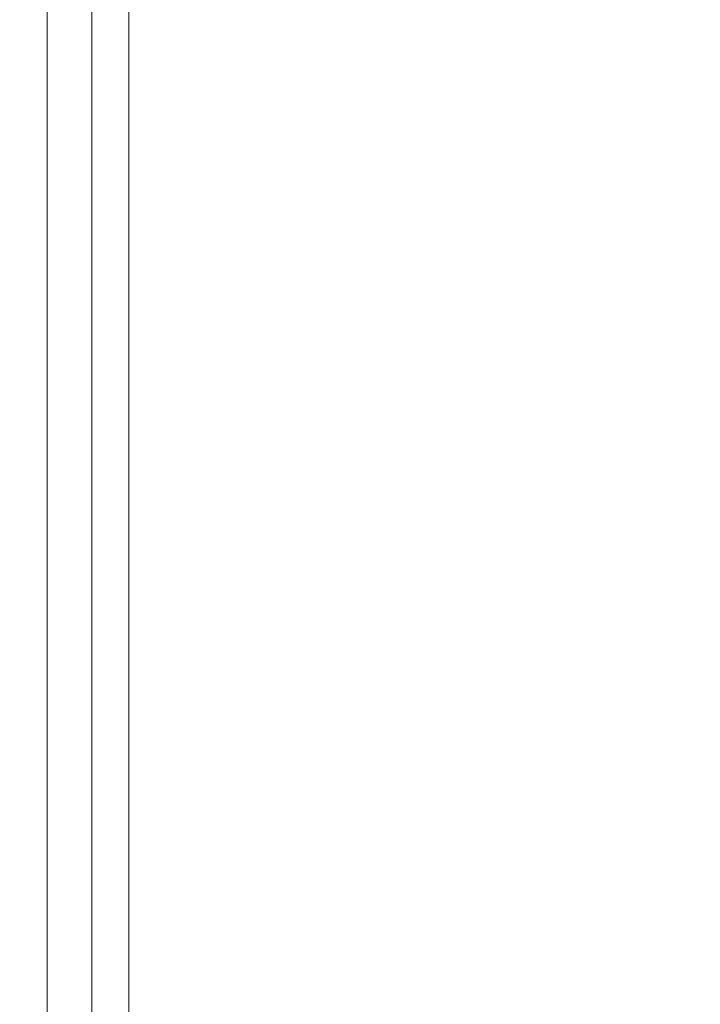
# Model space of a CAD drawing. Extents: x 0 to 1700, y -700 to 0.
# Drawn here: x 0 to 10, y -629 to -615 of the extents above; entities that cross this region are included whole.
import ezdxf

# ---------------------------------------------------------------- set-up
doc = ezdxf.new("R2010")
doc.units = 0
doc.header["$LTSCALE"] = 500
doc.header["$MEASUREMENT"] = 0
doc.layers.add('MODERN_CERAMIKA', color=7, linetype='Continuous')

msp = doc.modelspace()

# ---------------------------------------------------------------- linework, layer by layer
at = {"layer": 'MODERN_CERAMIKA', "lineweight": 0}
for points, invisible_edges in [([(13.495, -613.028, 350.454), (8.245, -614.908, 350.55), (8.245, -613.857, 350.55), (13.495, -611.984, 350.454)], 15), ([(8.245, -613.857, 350.55), (4.207, -615.297, 350.738), (4.207, -614.195, 350.738), (8.245, -612.761, 350.55)], 15), ([(1.783, -613.95, 351.053), (4.207, -613.093, 350.738), (4.207, -614.195, 350.738), (1.783, -615.056, 351.053)], 15), ([(13.495, -613.028, 350.454), (13.495, -613.984, 350.454), (8.245, -615.87, 350.55), (8.245, -614.908, 350.55)], 15), ([(8.245, -614.908, 350.55), (4.207, -616.354, 350.738), (4.207, -615.297, 350.738), (8.245, -613.857, 350.55)], 15), ([(0.572, -614.379, 351.852), (1.783, -613.95, 351.053), (1.783, -615.056, 351.053), (0.572, -615.486, 351.852)], 13), ([(1.783, -613.95, -199.689), (1.783, -615.056, -199.689), (1.783, -615.056, 351.053), (1.783, -613.95, 351.053)], 14), ([(13.495, -613.984, 350.454), (13.495, -614.807, 350.454), (8.245, -616.698, 350.55), (8.245, -615.87, 350.55)], 15), ([(1.783, -616.161, 351.053), (1.783, -615.056, 351.053), (4.207, -614.195, 350.738), (4.207, -615.297, 350.738)], 15), ([(0.572, -614.379, 351.852), (0.572, -615.486, 351.852), (0.168, -615.629, 353.497), (0.168, -614.521, 353.497)], 14), ([(0.168, -614.521, 353.497), (0.168, -615.629, 353.497), (0.168, -615.629, 356.347), (0.168, -614.521, 356.347)], 15), ([(0.168, -614.521, 366.016), (0.168, -615.629, 366.016), (0.168, -615.629, 371.392), (0.168, -614.521, 371.392)], 15), ([(0.168, -614.521, 371.392), (0.168, -615.629, 371.392), (0.168, -615.629, 376.164), (0.168, -614.521, 376.164)], 15), ([(0.168, -614.521, 366.016), (0.168, -614.521, 360.761), (0.168, -615.629, 360.761), (0.168, -615.629, 366.016)], 15), ([(0.168, -614.521, 360.761), (0.168, -614.521, 356.347), (0.168, -615.629, 356.347), (0.168, -615.629, 360.761)], 15), ([(0.435, -614.521, 381.969), (0.168, -614.521, 379.61), (0.168, -615.629, 379.61), (0.435, -615.629, 381.969)], 15), ([(0.168, -614.521, 379.61), (0.168, -614.521, 376.164), (0.168, -615.629, 376.164), (0.168, -615.629, 379.61)], 15), ([(0.435, -614.521, 381.969), (0.435, -615.629, 381.969), (1.234, -615.629, 383.479), (1.234, -614.521, 383.479)], 11), ([(1.234, -614.521, 383.479), (1.234, -615.629, 383.479), (2.831, -615.629, 384.377), (2.831, -614.521, 384.377)], 15), ([(5.495, -614.521, 384.902), (2.831, -614.521, 384.377), (2.831, -615.629, 384.377), (5.495, -615.629, 384.902)], 15), ([(9.596, -614.521, 385.106), (5.495, -614.521, 384.902), (5.495, -615.629, 384.902), (9.619, -615.629, 385.106)], 15), ([(9.596, -614.521, 385.106), (9.619, -615.629, 385.106), (15.598, -615.629, 385.044), (15.508, -614.521, 385.044)], 15), ([(13.495, -615.454, 350.454), (8.245, -617.351, 350.55), (8.245, -616.698, 350.55), (13.495, -614.807, 350.454)], 15), ([(8.245, -614.908, 350.55), (8.245, -615.87, 350.55), (4.207, -617.321, 350.738), (4.207, -616.354, 350.738)], 15), ([(0.572, -616.593, 351.852), (0.572, -615.486, 351.852), (1.783, -615.056, 351.053), (1.783, -616.161, 351.053)], 11), ([(1.783, -615.056, -199.689), (1.783, -616.161, -199.689), (1.783, -616.161, 351.053), (1.783, -615.056, 351.053)], 14), ([(1.783, -617.221, 351.053), (1.783, -616.161, 351.053), (4.207, -615.297, 350.738), (4.207, -616.354, 350.738)], 15), ([(13.495, -615.988, 350.454), (8.245, -617.89, 350.55), (8.245, -617.351, 350.55), (13.495, -615.454, 350.454)], 15), ([(0.572, -616.593, 351.852), (0.168, -616.737, 353.497), (0.168, -615.629, 353.497), (0.572, -615.486, 351.852)], 7), ([(0.168, -616.737, 353.497), (0.168, -616.737, 356.347), (0.168, -615.629, 356.347), (0.168, -615.629, 353.497)], 15), ([(0.168, -616.737, 366.016), (0.168, -616.737, 371.392), (0.168, -615.629, 371.392), (0.168, -615.629, 366.016)], 15), ([(0.168, -616.737, 371.392), (0.168, -616.737, 376.164), (0.168, -615.629, 376.164), (0.168, -615.629, 371.392)], 15), ([(0.168, -616.737, 366.016), (0.168, -615.629, 366.016), (0.168, -615.629, 360.761), (0.168, -616.737, 360.761)], 15), ([(0.168, -616.737, 360.761), (0.168, -615.629, 360.761), (0.168, -615.629, 356.347), (0.168, -616.737, 356.347)], 15), ([(0.435, -616.737, 381.969), (0.435, -615.629, 381.969), (0.168, -615.629, 379.61), (0.168, -616.737, 379.61)], 15), ([(0.168, -616.737, 379.61), (0.168, -615.629, 379.61), (0.168, -615.629, 376.164), (0.168, -616.737, 376.164)], 15), ([(0.435, -616.737, 381.969), (1.234, -616.737, 383.479), (1.234, -615.629, 383.479), (0.435, -615.629, 381.969)], 13), ([(1.234, -616.737, 383.479), (2.831, -616.737, 384.377), (2.831, -615.629, 384.377), (1.234, -615.629, 383.479)], 15), ([(5.495, -616.737, 384.902), (5.495, -615.629, 384.902), (2.831, -615.629, 384.377), (2.831, -616.737, 384.377)], 15), ([(9.644, -616.737, 385.106), (9.619, -615.629, 385.106), (5.495, -615.629, 384.902), (5.495, -616.737, 384.902)], 15), ([(9.644, -616.737, 385.106), (15.698, -616.737, 385.044), (15.598, -615.629, 385.044), (9.619, -615.629, 385.106)], 15), ([(8.245, -615.87, 350.55), (8.245, -616.698, 350.55), (4.207, -618.155, 350.738), (4.207, -617.321, 350.738)], 15), ([(13.495, -615.988, 350.454), (13.495, -616.476, 350.454), (8.245, -618.38, 350.55), (8.245, -617.89, 350.55)], 15), ([(0.572, -617.655, 351.852), (0.572, -616.593, 351.852), (1.783, -616.161, 351.053), (1.783, -617.221, 351.053)], 11), ([(1.783, -616.161, -199.689), (1.783, -617.221, -199.689), (1.783, -617.221, 351.053), (1.783, -616.161, 351.053)], 14), ([(1.783, -617.221, 351.053), (4.207, -616.354, 350.738), (4.207, -617.321, 350.738), (1.783, -618.192, 351.053)], 15), ([(13.495, -616.476, 350.454), (13.495, -616.98, 350.454), (8.245, -618.887, 350.55), (8.245, -618.38, 350.55)], 15), ([(0.572, -617.655, 351.852), (0.168, -617.799, 353.497), (0.168, -616.737, 353.497), (0.572, -616.593, 351.852)], 7), ([(0.168, -617.799, 353.497), (0.168, -617.799, 356.347), (0.168, -616.737, 356.347), (0.168, -616.737, 353.497)], 15), ([(0.168, -617.799, 366.016), (0.168, -617.799, 371.392), (0.168, -616.737, 371.392), (0.168, -616.737, 366.016)], 15), ([(0.168, -617.799, 371.392), (0.168, -617.799, 376.164), (0.168, -616.737, 376.164), (0.168, -616.737, 371.392)], 15), ([(0.168, -617.799, 366.016), (0.168, -616.737, 366.016), (0.168, -616.737, 360.761), (0.168, -617.799, 360.761)], 15), ([(0.168, -617.799, 360.761), (0.168, -616.737, 360.761), (0.168, -616.737, 356.347), (0.168, -617.799, 356.347)], 15), ([(0.435, -617.799, 381.969), (0.435, -616.737, 381.969), (0.168, -616.737, 379.61), (0.168, -617.799, 379.61)], 15), ([(0.168, -617.799, 379.61), (0.168, -616.737, 379.61), (0.168, -616.737, 376.164), (0.168, -617.799, 376.164)], 15), ([(0.435, -617.799, 381.969), (1.234, -617.799, 383.479), (1.234, -616.737, 383.479), (0.435, -616.737, 381.969)], 13), ([(1.234, -617.799, 383.479), (2.831, -617.799, 384.377), (2.831, -616.737, 384.377), (1.234, -616.737, 383.479)], 15), ([(5.495, -617.799, 384.902), (5.495, -616.737, 384.902), (2.831, -616.737, 384.377), (2.831, -617.799, 384.377)], 15), ([(8.245, -617.351, 350.55), (4.207, -618.81, 350.738), (4.207, -618.155, 350.738), (8.245, -616.698, 350.55)], 15), ([(9.67, -617.799, 385.106), (9.644, -616.737, 385.106), (5.495, -616.737, 384.902), (5.495, -617.799, 384.902)], 15), ([(9.67, -617.799, 385.106), (15.801, -617.799, 385.044), (15.698, -616.737, 385.044), (9.644, -616.737, 385.106)], 15), ([(13.495, -617.563, 350.454), (8.245, -619.475, 350.55), (8.245, -618.887, 350.55), (13.495, -616.98, 350.454)], 15), ([(0.572, -617.655, 351.852), (1.783, -617.221, 351.053), (1.783, -618.192, 351.053), (0.572, -618.627, 351.852)], 13), ([(1.783, -617.221, -199.689), (1.783, -618.192, -199.689), (1.783, -618.192, 351.053), (1.783, -617.221, 351.053)], 14), ([(1.783, -618.192, 351.053), (4.207, -617.321, 350.738), (4.207, -618.155, 350.738), (1.783, -619.027, 351.053)], 15), ([(8.245, -617.89, 350.55), (4.207, -619.352, 350.738), (4.207, -618.81, 350.738), (8.245, -617.351, 350.55)], 15), ([(0.572, -617.655, 351.852), (0.572, -618.627, 351.852), (0.168, -618.772, 353.497), (0.168, -617.799, 353.497)], 14), ([(13.495, -618.198, 350.454), (8.245, -620.115, 350.55), (8.245, -619.475, 350.55), (13.495, -617.563, 350.454)], 15), ([(0.168, -617.799, 353.497), (0.168, -618.772, 353.497), (0.168, -618.772, 356.347), (0.168, -617.799, 356.347)], 15), ([(0.168, -617.799, 366.016), (0.168, -618.772, 366.016), (0.168, -618.772, 371.392), (0.168, -617.799, 371.392)], 15), ([(0.168, -617.799, 371.392), (0.168, -618.772, 371.392), (0.168, -618.772, 376.164), (0.168, -617.799, 376.164)], 15), ([(0.168, -617.799, 366.016), (0.168, -617.799, 360.761), (0.168, -618.772, 360.761), (0.168, -618.772, 366.016)], 15), ([(0.168, -617.799, 360.761), (0.168, -617.799, 356.347), (0.168, -618.772, 356.347), (0.168, -618.772, 360.761)], 15), ([(0.435, -617.799, 381.969), (0.168, -617.799, 379.61), (0.168, -618.772, 379.61), (0.435, -618.772, 381.969)], 15), ([(0.168, -617.799, 379.61), (0.168, -617.799, 376.164), (0.168, -618.772, 376.164), (0.168, -618.772, 379.61)], 15), ([(0.435, -617.799, 381.969), (0.435, -618.772, 381.969), (1.234, -618.772, 383.479), (1.234, -617.799, 383.479)], 11), ([(1.234, -617.799, 383.479), (1.234, -618.772, 383.479), (2.831, -618.772, 384.377), (2.831, -617.799, 384.377)], 15), ([(5.495, -617.799, 384.902), (2.831, -617.799, 384.377), (2.831, -618.772, 384.377), (5.495, -618.772, 384.902)], 15), ([(9.67, -617.799, 385.106), (5.495, -617.799, 384.902), (5.495, -618.772, 384.902), (9.695, -618.772, 385.106)], 15), ([(9.67, -617.799, 385.106), (9.695, -618.772, 385.106), (15.901, -618.772, 385.044), (15.801, -617.799, 385.044)], 15), ([(8.245, -617.89, 350.55), (8.245, -618.38, 350.55), (4.207, -619.845, 350.738), (4.207, -619.352, 350.738)], 15), ([(0.572, -618.627, 351.852), (1.783, -618.192, 351.053), (1.783, -619.027, 351.053), (0.572, -619.465, 351.852)], 13), ([(1.783, -619.686, 351.053), (1.783, -619.027, 351.053), (4.207, -618.155, 350.738), (4.207, -618.81, 350.738)], 15), ([(1.783, -618.192, -199.689), (1.783, -619.027, -199.689), (1.783, -619.027, 351.053), (1.783, -618.192, 351.053)], 14), ([(13.495, -618.198, 350.454), (13.495, -618.854, 350.454), (8.245, -620.775, 350.55), (8.245, -620.115, 350.55)], 15), ([(8.245, -618.38, 350.55), (8.245, -618.887, 350.55), (4.207, -620.355, 350.738), (4.207, -619.845, 350.738)], 15), ([(0.572, -618.627, 351.852), (0.572, -619.465, 351.852), (0.168, -619.611, 353.497), (0.168, -618.772, 353.497)], 14), ([(0.168, -618.772, 353.497), (0.168, -619.611, 353.497), (0.168, -619.611, 356.347), (0.168, -618.772, 356.347)], 15), ([(0.168, -618.772, 366.016), (0.168, -619.611, 366.016), (0.168, -619.611, 371.392), (0.168, -618.772, 371.392)], 15), ([(0.168, -618.772, 371.392), (0.168, -619.611, 371.392), (0.168, -619.611, 376.164), (0.168, -618.772, 376.164)], 15), ([(0.168, -618.772, 366.016), (0.168, -618.772, 360.761), (0.168, -619.611, 360.761), (0.168, -619.611, 366.016)], 15), ([(0.168, -618.772, 360.761), (0.168, -618.772, 356.347), (0.168, -619.611, 356.347), (0.168, -619.611, 360.761)], 15), ([(0.435, -618.772, 381.969), (0.168, -618.772, 379.61), (0.168, -619.611, 379.61), (0.435, -619.611, 381.969)], 15), ([(0.168, -618.772, 379.61), (0.168, -618.772, 376.164), (0.168, -619.611, 376.164), (0.168, -619.611, 379.61)], 15), ([(0.435, -618.772, 381.969), (0.435, -619.611, 381.969), (1.234, -619.611, 383.479), (1.234, -618.772, 383.479)], 11), ([(1.234, -618.772, 383.479), (1.234, -619.611, 383.479), (2.831, -619.611, 384.377), (2.831, -618.772, 384.377)], 15), ([(1.783, -620.229, 351.053), (1.783, -619.686, 351.053), (4.207, -618.81, 350.738), (4.207, -619.352, 350.738)], 15), ([(5.495, -618.772, 384.902), (2.831, -618.772, 384.377), (2.831, -619.611, 384.377), (5.495, -619.611, 384.902)], 15), ([(9.695, -618.772, 385.106), (5.495, -618.772, 384.902), (5.495, -619.611, 384.902), (9.718, -619.611, 385.106)], 15), ([(9.695, -618.772, 385.106), (9.718, -619.611, 385.106), (15.993, -619.611, 385.044), (15.901, -618.772, 385.044)], 15), ([(8.245, -619.475, 350.55), (4.207, -620.947, 350.738), (4.207, -620.355, 350.738), (8.245, -618.887, 350.55)], 15), ([(13.495, -618.854, 350.454), (13.495, -619.498, 350.454), (8.245, -621.423, 350.55), (8.245, -620.775, 350.55)], 15), ([(0.572, -620.123, 351.852), (0.572, -619.465, 351.852), (1.783, -619.027, 351.053), (1.783, -619.686, 351.053)], 11), ([(1.783, -619.027, -199.689), (1.783, -619.686, -199.689), (1.783, -619.686, 351.053), (1.783, -619.027, 351.053)], 14), ([(1.783, -620.229, 351.053), (4.207, -619.352, 350.738), (4.207, -619.845, 350.738), (1.783, -620.724, 351.053)], 15), ([(0.572, -620.123, 351.852), (0.168, -620.268, 353.497), (0.168, -619.611, 353.497), (0.572, -619.465, 351.852)], 7), ([(8.245, -620.115, 350.55), (4.207, -621.589, 350.738), (4.207, -620.947, 350.738), (8.245, -619.475, 350.55)], 15), ([(13.495, -620.103, 350.454), (8.245, -622.033, 350.55), (8.245, -621.423, 350.55), (13.495, -619.498, 350.454)], 15), ([(0.168, -620.268, 353.497), (0.168, -620.268, 356.347), (0.168, -619.611, 356.347), (0.168, -619.611, 353.497)], 15), ([(0.168, -620.268, 366.016), (0.168, -620.268, 371.392), (0.168, -619.611, 371.392), (0.168, -619.611, 366.016)], 15), ([(0.168, -620.268, 371.392), (0.168, -620.268, 376.164), (0.168, -619.611, 376.164), (0.168, -619.611, 371.392)], 15), ([(0.168, -620.268, 366.016), (0.168, -619.611, 366.016), (0.168, -619.611, 360.761), (0.168, -620.268, 360.761)], 15), ([(0.168, -620.268, 360.761), (0.168, -619.611, 360.761), (0.168, -619.611, 356.347), (0.168, -620.268, 356.347)], 15), ([(0.435, -620.268, 381.969), (0.435, -619.611, 381.969), (0.168, -619.611, 379.61), (0.168, -620.268, 379.61)], 15), ([(0.168, -620.268, 379.61), (0.168, -619.611, 379.61), (0.168, -619.611, 376.164), (0.168, -620.268, 376.164)], 15), ([(0.435, -620.268, 381.969), (1.234, -620.268, 383.479), (1.234, -619.611, 383.479), (0.435, -619.611, 381.969)], 13), ([(0.572, -620.668, 351.852), (0.572, -620.123, 351.852), (1.783, -619.686, 351.053), (1.783, -620.229, 351.053)], 11), ([(1.234, -620.268, 383.479), (2.831, -620.268, 384.377), (2.831, -619.611, 384.377), (1.234, -619.611, 383.479)], 15), ([(1.783, -619.686, -199.689), (1.783, -620.229, -199.689), (1.783, -620.229, 351.053), (1.783, -619.686, 351.053)], 14), ([(5.495, -620.268, 384.902), (5.495, -619.611, 384.902), (2.831, -619.611, 384.377), (2.831, -620.268, 384.377)], 15), ([(9.737, -620.268, 385.106), (9.718, -619.611, 385.106), (5.495, -619.611, 384.902), (5.495, -620.268, 384.902)], 15), ([(9.737, -620.268, 385.106), (16.07, -620.268, 385.044), (15.993, -619.611, 385.044), (9.718, -619.611, 385.106)], 15), ([(1.783, -620.724, 351.053), (4.207, -619.845, 350.738), (4.207, -620.355, 350.738), (1.783, -621.235, 351.053)], 15), ([(0.572, -620.668, 351.852), (0.168, -620.813, 353.497), (0.168, -620.268, 353.497), (0.572, -620.123, 351.852)], 7), ([(8.245, -620.115, 350.55), (8.245, -620.775, 350.55), (4.207, -622.253, 350.738), (4.207, -621.589, 350.738)], 15), ([(13.495, -620.677, 350.454), (8.245, -622.612, 350.55), (8.245, -622.033, 350.55), (13.495, -620.103, 350.454)], 15), ([(0.168, -620.813, 353.497), (0.168, -620.813, 356.347), (0.168, -620.268, 356.347), (0.168, -620.268, 353.497)], 15), ([(0.168, -620.813, 366.016), (0.168, -620.813, 371.392), (0.168, -620.268, 371.392), (0.168, -620.268, 366.016)], 15), ([(0.168, -620.813, 371.392), (0.168, -620.813, 376.164), (0.168, -620.268, 376.164), (0.168, -620.268, 371.392)], 15), ([(0.168, -620.813, 366.016), (0.168, -620.268, 366.016), (0.168, -620.268, 360.761), (0.168, -620.813, 360.761)], 15), ([(0.168, -620.813, 360.761), (0.168, -620.268, 360.761), (0.168, -620.268, 356.347), (0.168, -620.813, 356.347)], 15), ([(0.435, -620.813, 381.969), (0.435, -620.268, 381.969), (0.168, -620.268, 379.61), (0.168, -620.813, 379.61)], 15), ([(0.168, -620.813, 379.61), (0.168, -620.268, 379.61), (0.168, -620.268, 376.164), (0.168, -620.813, 376.164)], 15), ([(0.435, -620.813, 381.969), (1.234, -620.813, 383.479), (1.234, -620.268, 383.479), (0.435, -620.268, 381.969)], 13), ([(0.572, -620.668, 351.852), (1.783, -620.229, 351.053), (1.783, -620.724, 351.053), (0.572, -621.163, 351.852)], 13), ([(1.234, -620.813, 383.479), (2.831, -620.813, 384.377), (2.831, -620.268, 384.377), (1.234, -620.268, 383.479)], 15), ([(1.783, -620.229, -199.689), (1.783, -620.724, -199.689), (1.783, -620.724, 351.053), (1.783, -620.229, 351.053)], 14), ([(5.495, -620.813, 384.902), (5.495, -620.268, 384.902), (2.831, -620.268, 384.377), (2.831, -620.813, 384.377)], 15), ([(9.754, -620.813, 385.106), (9.737, -620.268, 385.106), (5.495, -620.268, 384.902), (5.495, -620.813, 384.902)], 15), ([(9.754, -620.813, 385.106), (16.139, -620.813, 385.044), (16.07, -620.268, 385.044), (9.737, -620.268, 385.106)], 15), ([(1.783, -621.829, 351.053), (1.783, -621.235, 351.053), (4.207, -620.355, 350.738), (4.207, -620.947, 350.738)], 15), ([(0.572, -620.668, 351.852), (0.572, -621.163, 351.852), (0.168, -621.31, 353.497), (0.168, -620.813, 353.497)], 14), ([(13.495, -620.677, 350.454), (13.495, -621.23, 350.454), (8.245, -623.17, 350.55), (8.245, -622.612, 350.55)], 15), ([(0.168, -620.813, 353.497), (0.168, -621.31, 353.497), (0.168, -621.31, 356.347), (0.168, -620.813, 356.347)], 15), ([(0.168, -620.813, 366.016), (0.168, -621.31, 366.016), (0.168, -621.31, 371.392), (0.168, -620.813, 371.392)], 15), ([(0.168, -620.813, 371.392), (0.168, -621.31, 371.392), (0.168, -621.31, 376.164), (0.168, -620.813, 376.164)], 15), ([(0.168, -620.813, 366.016), (0.168, -620.813, 360.761), (0.168, -621.31, 360.761), (0.168, -621.31, 366.016)], 15), ([(0.168, -620.813, 360.761), (0.168, -620.813, 356.347), (0.168, -621.31, 356.347), (0.168, -621.31, 360.761)], 15), ([(0.435, -620.813, 381.969), (0.168, -620.813, 379.61), (0.168, -621.31, 379.61), (0.435, -621.31, 381.969)], 15), ([(0.168, -620.813, 379.61), (0.168, -620.813, 376.164), (0.168, -621.31, 376.164), (0.168, -621.31, 379.61)], 15), ([(0.435, -620.813, 381.969), (0.435, -621.31, 381.969), (1.234, -621.31, 383.479), (1.234, -620.813, 383.479)], 11), ([(0.572, -621.163, 351.852), (1.783, -620.724, 351.053), (1.783, -621.235, 351.053), (0.572, -621.675, 351.852)], 13), ([(1.234, -620.813, 383.479), (1.234, -621.31, 383.479), (2.831, -621.31, 384.377), (2.831, -620.813, 384.377)], 15), ([(1.783, -620.724, -199.689), (1.783, -621.235, -199.689), (1.783, -621.235, 351.053), (1.783, -620.724, 351.053)], 14), ([(5.495, -620.813, 384.902), (2.831, -620.813, 384.377), (2.831, -621.31, 384.377), (5.495, -621.31, 384.902)], 15), ([(8.245, -620.775, 350.55), (8.245, -621.423, 350.55), (4.207, -622.906, 350.738), (4.207, -622.253, 350.738)], 15), ([(9.754, -620.813, 385.106), (5.495, -620.813, 384.902), (5.495, -621.31, 384.902), (9.771, -621.31, 385.106)], 15), ([(9.754, -620.813, 385.106), (9.771, -621.31, 385.106), (16.206, -621.31, 385.044), (16.139, -620.813, 385.044)], 15), ([(1.783, -622.474, 351.053), (1.783, -621.829, 351.053), (4.207, -620.947, 350.738), (4.207, -621.589, 350.738)], 15), ([(0.572, -621.163, 351.852), (0.572, -621.675, 351.852), (0.168, -621.822, 353.497), (0.168, -621.31, 353.497)], 14), ([(0.572, -622.27, 351.852), (0.572, -621.675, 351.852), (1.783, -621.235, 351.053), (1.783, -621.829, 351.053)], 10), ([(1.783, -621.235, -199.689), (1.783, -621.829, -199.689), (1.783, -621.829, 351.053), (1.783, -621.235, 351.053)], 14), ([(13.495, -621.23, 350.454), (13.495, -621.775, 350.454), (8.245, -623.717, 350.55), (8.245, -623.17, 350.55)], 15), ([(0.168, -621.31, 353.497), (0.168, -621.822, 353.497), (0.168, -621.822, 356.347), (0.168, -621.31, 356.347)], 15), ([(0.168, -621.31, 366.016), (0.168, -621.822, 366.016), (0.168, -621.822, 371.392), (0.168, -621.31, 371.392)], 15), ([(0.168, -621.31, 371.392), (0.168, -621.822, 371.392), (0.168, -621.822, 376.164), (0.168, -621.31, 376.164)], 15), ([(0.168, -621.31, 366.016), (0.168, -621.31, 360.761), (0.168, -621.822, 360.761), (0.168, -621.822, 366.016)], 15), ([(0.168, -621.31, 360.761), (0.168, -621.31, 356.347), (0.168, -621.822, 356.347), (0.168, -621.822, 360.761)], 15), ([(0.435, -621.31, 381.969), (0.168, -621.31, 379.61), (0.168, -621.822, 379.61), (0.435, -621.822, 381.969)], 15), ([(0.168, -621.31, 379.61), (0.168, -621.31, 376.164), (0.168, -621.822, 376.164), (0.168, -621.822, 379.61)], 15), ([(0.435, -621.31, 381.969), (0.435, -621.822, 381.969), (1.234, -621.822, 383.479), (1.234, -621.31, 383.479)], 11), ([(1.234, -621.31, 383.479), (1.234, -621.822, 383.479), (2.831, -621.822, 384.377), (2.831, -621.31, 384.377)], 15), ([(5.495, -621.31, 384.902), (2.831, -621.31, 384.377), (2.831, -621.822, 384.377), (5.495, -621.822, 384.902)], 15), ([(8.245, -622.033, 350.55), (4.207, -623.518, 350.738), (4.207, -622.906, 350.738), (8.245, -621.423, 350.55)], 15), ([(9.771, -621.31, 385.106), (5.495, -621.31, 384.902), (5.495, -621.822, 384.902), (9.789, -621.822, 385.106)], 15), ([(9.771, -621.31, 385.106), (9.789, -621.822, 385.106), (16.277, -621.822, 385.044), (16.206, -621.31, 385.044)], 15), ([(0.572, -622.27, 351.852), (0.168, -622.417, 353.497), (0.168, -621.822, 353.497), (0.572, -621.675, 351.852)], 15), ([(1.783, -622.474, 351.053), (4.207, -621.589, 350.738), (4.207, -622.253, 350.738), (1.783, -623.139, 351.053)], 15), ([(0.435, -622.417, 381.969), (0.435, -621.822, 381.969), (0.168, -621.822, 379.61), (0.168, -622.417, 379.61)], 15), ([(0.168, -622.417, 379.61), (0.168, -621.822, 379.61), (0.168, -621.822, 376.164), (0.168, -622.417, 376.164)], 15), ([(0.168, -622.417, 353.497), (0.168, -622.417, 356.347), (0.168, -621.822, 356.347), (0.168, -621.822, 353.497)], 15), ([(0.168, -622.417, 366.016), (0.168, -621.822, 366.016), (0.168, -621.822, 360.761), (0.168, -622.417, 360.761)], 15), ([(0.168, -622.417, 360.761), (0.168, -621.822, 360.761), (0.168, -621.822, 356.347), (0.168, -622.417, 356.347)], 15), ([(0.168, -622.417, 366.016), (0.168, -622.417, 371.392), (0.168, -621.822, 371.392), (0.168, -621.822, 366.016)], 15), ([(0.168, -622.417, 371.392), (0.168, -622.417, 376.164), (0.168, -621.822, 376.164), (0.168, -621.822, 371.392)], 15), ([(0.435, -622.417, 381.969), (1.234, -622.417, 383.479), (1.234, -621.822, 383.479), (0.435, -621.822, 381.969)], 13), ([(0.572, -622.916, 351.852), (0.572, -622.27, 351.852), (1.783, -621.829, 351.053), (1.783, -622.474, 351.053)], 10), ([(1.234, -622.417, 383.479), (2.831, -622.417, 384.377), (2.831, -621.822, 384.377), (1.234, -621.822, 383.479)], 15), ([(1.783, -621.829, -199.689), (1.783, -622.474, -199.689), (1.783, -622.474, 351.053), (1.783, -621.829, 351.053)], 14), ([(5.495, -622.417, 384.902), (5.495, -621.822, 384.902), (2.831, -621.822, 384.377), (2.831, -622.417, 384.377)], 15), ([(9.81, -622.417, 385.106), (9.789, -621.822, 385.106), (5.495, -621.822, 384.902), (5.495, -622.417, 384.902)], 15), ([(13.495, -622.318, 350.454), (8.245, -624.265, 350.55), (8.245, -623.717, 350.55), (13.495, -621.775, 350.454)], 15), ([(9.81, -622.417, 385.106), (16.361, -622.417, 385.044), (16.277, -621.822, 385.044), (9.789, -621.822, 385.106)], 15), ([(8.245, -622.612, 350.55), (4.207, -624.099, 350.738), (4.207, -623.518, 350.738), (8.245, -622.033, 350.55)], 15), ([(0.572, -622.916, 351.852), (0.168, -623.064, 353.497), (0.168, -622.417, 353.497), (0.572, -622.27, 351.852)], 15), ([(1.783, -623.139, 351.053), (4.207, -622.253, 350.738), (4.207, -622.906, 350.738), (1.783, -623.795, 351.053)], 15), ([(0.435, -623.064, 381.969), (0.435, -622.417, 381.969), (0.168, -622.417, 379.61), (0.168, -623.064, 379.61)], 15), ([(0.168, -623.064, 379.61), (0.168, -622.417, 379.61), (0.168, -622.417, 376.164), (0.168, -623.064, 376.164)], 15), ([(0.168, -623.064, 353.497), (0.168, -623.064, 356.347), (0.168, -622.417, 356.347), (0.168, -622.417, 353.497)], 15), ([(0.168, -623.064, 366.016), (0.168, -622.417, 366.016), (0.168, -622.417, 360.761), (0.168, -623.064, 360.761)], 15), ([(0.168, -623.064, 360.761), (0.168, -622.417, 360.761), (0.168, -622.417, 356.347), (0.168, -623.064, 356.347)], 15), ([(0.168, -623.064, 366.016), (0.168, -623.064, 371.392), (0.168, -622.417, 371.392), (0.168, -622.417, 366.016)], 15), ([(0.168, -623.064, 371.392), (0.168, -623.064, 376.164), (0.168, -622.417, 376.164), (0.168, -622.417, 371.392)], 15), ([(0.435, -623.064, 381.969), (1.234, -623.064, 383.479), (1.234, -622.417, 383.479), (0.435, -622.417, 381.969)], 13), ([(1.234, -623.064, 383.479), (2.831, -623.064, 384.377), (2.831, -622.417, 384.377), (1.234, -622.417, 383.479)], 15), ([(5.495, -623.064, 384.902), (5.495, -622.417, 384.902), (2.831, -622.417, 384.377), (2.831, -623.064, 384.377)], 15), ([(9.832, -623.064, 385.107), (9.81, -622.417, 385.106), (5.495, -622.417, 384.902), (5.495, -623.064, 384.902)], 15), ([(13.495, -622.897, 350.454), (8.245, -624.846, 350.55), (8.245, -624.265, 350.55), (13.495, -622.318, 350.454)], 15), ([(9.832, -623.064, 385.107), (16.451, -623.064, 385.046), (16.361, -622.417, 385.044), (9.81, -622.417, 385.106)], 15), ([(0.572, -622.916, 351.852), (1.783, -622.474, 351.053), (1.783, -623.139, 351.053), (0.572, -623.583, 351.852)], 5), ([(1.783, -622.474, -199.689), (1.783, -623.139, -199.689), (1.783, -623.139, 351.053), (1.783, -622.474, 351.053)], 14), ([(8.245, -622.612, 350.55), (8.245, -623.17, 350.55), (4.207, -624.66, 350.738), (4.207, -624.099, 350.738)], 15), ([(0.572, -622.916, 351.852), (0.572, -623.583, 351.852), (0.168, -623.731, 353.497), (0.168, -623.064, 353.497)], 15), ([(1.783, -624.409, 351.053), (1.783, -623.795, 351.053), (4.207, -622.906, 350.738), (4.207, -623.518, 350.738)], 15), ([(13.495, -622.897, 350.454), (13.495, -623.543, 350.454), (8.245, -625.497, 350.55), (8.245, -624.846, 350.55)], 15), ([(0.435, -623.064, 381.969), (0.168, -623.064, 379.61), (0.168, -623.731, 379.61), (0.435, -623.731, 381.969)], 15), ([(0.168, -623.064, 379.61), (0.168, -623.064, 376.164), (0.168, -623.731, 376.164), (0.168, -623.731, 379.61)], 15), ([(0.168, -623.064, 353.497), (0.168, -623.731, 353.497), (0.168, -623.731, 356.347), (0.168, -623.064, 356.347)], 15), ([(0.168, -623.064, 366.016), (0.168, -623.064, 360.761), (0.168, -623.731, 360.761), (0.168, -623.731, 366.016)], 15), ([(0.168, -623.064, 360.761), (0.168, -623.064, 356.347), (0.168, -623.731, 356.347), (0.168, -623.731, 360.761)], 15), ([(0.168, -623.064, 366.016), (0.168, -623.731, 366.016), (0.168, -623.731, 371.392), (0.168, -623.064, 371.392)], 15), ([(0.168, -623.064, 371.392), (0.168, -623.731, 371.392), (0.168, -623.731, 376.164), (0.168, -623.064, 376.164)], 15), ([(0.435, -623.064, 381.969), (0.435, -623.731, 381.969), (1.234, -623.731, 383.479), (1.234, -623.064, 383.479)], 11), ([(0.572, -623.583, 351.852), (1.783, -623.139, 351.053), (1.783, -623.795, 351.053), (0.572, -624.238, 351.852)], 5), ([(1.234, -623.064, 383.479), (1.234, -623.731, 383.479), (2.831, -623.731, 384.378), (2.831, -623.064, 384.377)], 15), ([(1.783, -623.139, -199.689), (1.783, -623.795, -199.689), (1.783, -623.795, 351.053), (1.783, -623.139, 351.053)], 14), ([(5.495, -623.064, 384.902), (2.831, -623.064, 384.377), (2.831, -623.731, 384.378), (5.495, -623.731, 384.903)], 15), ([(8.245, -623.17, 350.55), (8.245, -623.717, 350.55), (4.207, -625.211, 350.738), (4.207, -624.66, 350.738)], 15), ([(9.832, -623.064, 385.107), (5.495, -623.064, 384.902), (5.495, -623.731, 384.903), (9.856, -623.731, 385.11)], 15), ([(9.832, -623.064, 385.107), (9.856, -623.731, 385.11), (16.545, -623.731, 385.053), (16.451, -623.064, 385.046)], 15), ([(0.572, -623.583, 351.852), (0.572, -624.238, 351.852), (0.168, -624.387, 353.497), (0.168, -623.731, 353.497)], 15), ([(1.783, -624.992, 351.053), (1.783, -624.409, 351.053), (4.207, -623.518, 350.738), (4.207, -624.099, 350.738)], 15), ([(13.495, -623.543, 350.454), (13.495, -624.291, 350.454), (8.245, -626.25, 350.55), (8.245, -625.497, 350.55)], 15), ([(0.435, -623.731, 381.969), (0.168, -623.731, 379.61), (0.168, -624.387, 379.61), (0.435, -624.387, 381.969)], 15), ([(0.168, -623.731, 379.61), (0.168, -623.731, 376.164), (0.168, -624.387, 376.164), (0.168, -624.387, 379.61)], 15), ([(0.168, -623.731, 353.497), (0.168, -624.387, 353.497), (0.168, -624.387, 356.347), (0.168, -623.731, 356.347)], 15), ([(0.168, -623.731, 366.016), (0.168, -623.731, 360.761), (0.168, -624.387, 360.761), (0.168, -624.387, 366.016)], 15), ([(0.168, -623.731, 360.761), (0.168, -623.731, 356.347), (0.168, -624.387, 356.347), (0.168, -624.387, 360.761)], 15), ([(0.168, -623.731, 366.016), (0.168, -624.387, 366.016), (0.168, -624.387, 371.392), (0.168, -623.731, 371.392)], 15), ([(0.168, -623.731, 371.392), (0.168, -624.387, 371.392), (0.168, -624.387, 376.164), (0.168, -623.731, 376.164)], 15), ([(0.435, -623.731, 381.969), (0.435, -624.387, 381.969), (1.234, -624.387, 383.48), (1.234, -623.731, 383.479)], 11), ([(1.234, -623.731, 383.479), (1.234, -624.387, 383.48), (2.831, -624.387, 384.379), (2.831, -623.731, 384.378)], 15), ([(5.495, -623.731, 384.903), (2.831, -623.731, 384.378), (2.831, -624.387, 384.379), (5.495, -624.387, 384.905)], 15), ([(8.245, -624.265, 350.55), (4.207, -625.762, 350.738), (4.207, -625.211, 350.738), (8.245, -623.717, 350.55)], 15), ([(9.856, -623.731, 385.11), (5.495, -623.731, 384.903), (5.495, -624.387, 384.905), (9.879, -624.387, 385.115)], 15), ([(9.856, -623.731, 385.11), (9.879, -624.387, 385.115), (16.638, -624.387, 385.065), (16.545, -623.731, 385.053)], 15), ([(0.572, -624.854, 351.852), (0.572, -624.238, 351.852), (1.783, -623.795, 351.053), (1.783, -624.409, 351.053)], 11), ([(1.783, -623.795, -199.689), (1.783, -624.409, -199.689), (1.783, -624.409, 351.053), (1.783, -623.795, 351.053)], 14), ([(1.783, -624.992, 351.053), (4.207, -624.099, 350.738), (4.207, -624.66, 350.738), (1.783, -625.555, 351.053)], 15), ([(0.572, -624.854, 351.852), (0.168, -625.003, 353.497), (0.168, -624.387, 353.497), (0.572, -624.238, 351.852)], 7), ([(8.245, -624.846, 350.55), (4.207, -626.347, 350.738), (4.207, -625.762, 350.738), (8.245, -624.265, 350.55)], 15), ([(13.495, -625.174, 350.454), (8.245, -627.141, 350.55), (8.245, -626.25, 350.55), (13.495, -624.291, 350.454)], 15), ([(0.168, -625.003, 353.497), (0.168, -625.003, 356.347), (0.168, -624.387, 356.347), (0.168, -624.387, 353.497)], 15), ([(0.168, -625.003, 366.016), (0.168, -625.003, 371.392), (0.168, -624.387, 371.392), (0.168, -624.387, 366.016)], 15), ([(0.168, -625.003, 371.392), (0.168, -625.003, 376.164), (0.168, -624.387, 376.164), (0.168, -624.387, 371.392)], 15), ([(0.168, -625.003, 366.016), (0.168, -624.387, 366.016), (0.168, -624.387, 360.761), (0.168, -625.003, 360.761)], 15), ([(0.168, -625.003, 360.761), (0.168, -624.387, 360.761), (0.168, -624.387, 356.347), (0.168, -625.003, 356.347)], 15), ([(0.435, -625.003, 381.97), (0.435, -624.387, 381.969), (0.168, -624.387, 379.61), (0.168, -625.003, 379.61)], 15), ([(0.168, -625.003, 379.61), (0.168, -624.387, 379.61), (0.168, -624.387, 376.164), (0.168, -625.003, 376.164)], 15), ([(0.435, -625.003, 381.97), (1.234, -625.003, 383.48), (1.234, -624.387, 383.48), (0.435, -624.387, 381.969)], 13), ([(0.572, -625.439, 351.852), (0.572, -624.854, 351.852), (1.783, -624.409, 351.053), (1.783, -624.992, 351.053)], 11), ([(1.234, -625.003, 383.48), (2.831, -625.003, 384.381), (2.831, -624.387, 384.379), (1.234, -624.387, 383.48)], 15), ([(1.783, -624.409, -199.689), (1.783, -624.992, -199.689), (1.783, -624.992, 351.053), (1.783, -624.409, 351.053)], 14), ([(5.495, -625.003, 384.909), (5.495, -624.387, 384.905), (2.831, -624.387, 384.379), (2.831, -625.003, 384.381)], 15), ([(9.901, -625.003, 385.124), (9.879, -624.387, 385.115), (5.495, -624.387, 384.905), (5.495, -625.003, 384.909)], 15), ([(9.901, -625.003, 385.124), (16.725, -625.003, 385.086), (16.638, -624.387, 385.065), (9.879, -624.387, 385.115)], 15), ([(1.783, -625.555, 351.053), (4.207, -624.66, 350.738), (4.207, -625.211, 350.738), (1.783, -626.108, 351.053)], 15), ([(0.572, -625.439, 351.852), (0.168, -625.586, 353.497), (0.168, -625.003, 353.497), (0.572, -624.854, 351.852)], 7), ([(8.245, -624.846, 350.55), (8.245, -625.497, 350.55), (4.207, -627.001, 350.738), (4.207, -626.347, 350.738)], 15), ([(0.168, -625.586, 353.497), (0.168, -625.586, 356.347), (0.168, -625.003, 356.347), (0.168, -625.003, 353.497)], 15), ([(0.168, -625.586, 366.016), (0.168, -625.586, 371.392), (0.168, -625.003, 371.392), (0.168, -625.003, 366.016)], 15), ([(0.168, -625.586, 371.392), (0.168, -625.586, 376.164), (0.168, -625.003, 376.164), (0.168, -625.003, 371.392)], 15), ([(0.168, -625.586, 366.016), (0.168, -625.003, 366.016), (0.168, -625.003, 360.761), (0.168, -625.586, 360.761)], 15), ([(0.168, -625.586, 360.761), (0.168, -625.003, 360.761), (0.168, -625.003, 356.347), (0.168, -625.586, 356.347)], 15), ([(0.435, -625.586, 381.97), (0.435, -625.003, 381.97), (0.168, -625.003, 379.61), (0.168, -625.586, 379.61)], 15), ([(0.168, -625.586, 379.61), (0.168, -625.003, 379.61), (0.168, -625.003, 376.164), (0.168, -625.586, 376.164)], 15), ([(0.435, -625.586, 381.97), (1.234, -625.586, 383.481), (1.234, -625.003, 383.48), (0.435, -625.003, 381.97)], 13), ([(0.572, -625.439, 351.852), (1.783, -624.992, 351.053), (1.783, -625.555, 351.053), (0.572, -626.002, 351.852)], 13), ([(1.234, -625.586, 383.481), (2.831, -625.586, 384.383), (2.831, -625.003, 384.381), (1.234, -625.003, 383.48)], 15), ([(1.783, -624.992, -199.689), (1.783, -625.555, -199.689), (1.783, -625.555, 351.053), (1.783, -624.992, 351.053)], 14), ([(5.495, -625.586, 384.913), (5.495, -625.003, 384.909), (2.831, -625.003, 384.381), (2.831, -625.586, 384.383)], 15), ([(9.922, -625.586, 385.135), (9.901, -625.003, 385.124), (5.495, -625.003, 384.909), (5.495, -625.586, 384.913)], 15), ([(9.922, -625.586, 385.135), (16.809, -625.586, 385.113), (16.725, -625.003, 385.086), (9.901, -625.003, 385.124)], 15), ([(1.783, -626.659, 351.053), (1.783, -626.108, 351.053), (4.207, -625.211, 350.738), (4.207, -625.762, 350.738)], 15), ([(13.495, -627.064, 350.454), (8.245, -629.044, 350.55), (8.245, -627.141, 350.55), (13.495, -625.174, 350.454)], 15), ([(0.572, -625.439, 351.852), (0.572, -626.002, 351.852), (0.168, -626.151, 353.497), (0.168, -625.586, 353.497)], 14), ([(8.245, -625.497, 350.55), (8.245, -626.25, 350.55), (4.207, -627.758, 350.738), (4.207, -627.001, 350.738)], 15), ([(0.168, -625.586, 353.497), (0.168, -626.151, 353.497), (0.168, -626.151, 356.347), (0.168, -625.586, 356.347)], 15), ([(0.168, -625.586, 366.016), (0.168, -626.151, 366.016), (0.168, -626.151, 371.392), (0.168, -625.586, 371.392)], 15), ([(0.168, -625.586, 371.392), (0.168, -626.151, 371.392), (0.168, -626.151, 376.164), (0.168, -625.586, 376.164)], 15), ([(0.168, -625.586, 366.016), (0.168, -625.586, 360.761), (0.168, -626.151, 360.761), (0.168, -626.151, 366.016)], 15), ([(0.168, -625.586, 360.761), (0.168, -625.586, 356.347), (0.168, -626.151, 356.347), (0.168, -626.151, 360.761)], 15), ([(0.435, -625.586, 381.97), (0.168, -625.586, 379.61), (0.168, -626.151, 379.61), (0.435, -626.151, 381.97)], 15), ([(0.168, -625.586, 379.61), (0.168, -625.586, 376.164), (0.168, -626.151, 376.164), (0.168, -626.151, 379.61)], 15), ([(0.435, -625.586, 381.97), (0.435, -626.151, 381.97), (1.234, -626.151, 383.482), (1.234, -625.586, 383.481)], 11), ([(0.572, -626.002, 351.852), (1.783, -625.555, 351.053), (1.783, -626.108, 351.053), (0.572, -626.556, 351.852)], 13), ([(1.234, -625.586, 383.481), (1.234, -626.151, 383.482), (2.831, -626.151, 384.386), (2.831, -625.586, 384.383)], 15), ([(1.783, -625.555, -199.689), (1.783, -626.108, -199.689), (1.783, -626.108, 351.053), (1.783, -625.555, 351.053)], 14), ([(5.495, -625.586, 384.913), (2.831, -625.586, 384.383), (2.831, -626.151, 384.386), (5.495, -626.151, 384.918)], 15), ([(9.922, -625.586, 385.135), (5.495, -625.586, 384.913), (5.495, -626.151, 384.918), (9.942, -626.151, 385.148)], 15), ([(9.922, -625.586, 385.135), (9.942, -626.151, 385.148), (16.89, -626.151, 385.144), (16.809, -625.586, 385.113)], 15), ([(1.783, -627.247, 351.053), (1.783, -626.659, 351.053), (4.207, -625.762, 350.738), (4.207, -626.347, 350.738)], 15), ([(0.572, -626.002, 351.852), (0.572, -626.556, 351.852), (0.168, -626.705, 353.497), (0.168, -626.151, 353.497)], 14), ([(0.168, -626.151, 353.497), (0.168, -626.705, 353.497), (0.168, -626.705, 356.347), (0.168, -626.151, 356.347)], 15), ([(0.168, -626.151, 366.016), (0.168, -626.705, 366.016), (0.168, -626.705, 371.392), (0.168, -626.151, 371.392)], 15), ([(0.168, -626.151, 371.392), (0.168, -626.705, 371.392), (0.168, -626.705, 376.164), (0.168, -626.151, 376.164)], 15), ([(0.168, -626.151, 366.016), (0.168, -626.151, 360.761), (0.168, -626.705, 360.761), (0.168, -626.705, 366.016)], 15), ([(0.168, -626.151, 360.761), (0.168, -626.151, 356.347), (0.168, -626.705, 356.347), (0.168, -626.705, 360.761)], 15), ([(0.435, -626.151, 381.97), (0.168, -626.151, 379.61), (0.168, -626.705, 379.61), (0.435, -626.705, 381.97)], 15), ([(0.168, -626.151, 379.61), (0.168, -626.151, 376.164), (0.168, -626.705, 376.164), (0.168, -626.705, 379.61)], 15), ([(0.435, -626.151, 381.97), (0.435, -626.705, 381.97), (1.234, -626.705, 383.483), (1.234, -626.151, 383.482)], 11), ([(0.572, -627.109, 351.852), (0.572, -626.556, 351.852), (1.783, -626.108, 351.053), (1.783, -626.659, 351.053)], 10), ([(1.234, -626.151, 383.482), (1.234, -626.705, 383.483), (2.831, -626.705, 384.388), (2.831, -626.151, 384.386)], 15), ([(1.783, -626.108, -199.689), (1.783, -626.659, -199.689), (1.783, -626.659, 351.053), (1.783, -626.108, 351.053)], 14), ([(5.495, -626.151, 384.918), (2.831, -626.151, 384.386), (2.831, -626.705, 384.388), (5.495, -626.705, 384.924)], 15), ([(9.942, -626.151, 385.148), (5.495, -626.151, 384.918), (5.495, -626.705, 384.924), (9.962, -626.705, 385.163)], 15), ([(9.942, -626.151, 385.148), (9.962, -626.705, 385.163), (16.969, -626.705, 385.177), (16.89, -626.151, 385.144)], 15), ([(1.783, -627.247, 351.053), (4.207, -626.347, 350.738), (4.207, -627.001, 350.738), (1.783, -627.904, 351.053)], 15), ([(8.245, -627.141, 350.55), (4.207, -628.654, 350.738), (4.207, -627.758, 350.738), (8.245, -626.25, 350.55)], 15), ([(0.572, -627.109, 351.852), (0.168, -627.259, 353.497), (0.168, -626.705, 353.497), (0.572, -626.556, 351.852)], 15), ([(0.572, -627.697, 351.852), (0.572, -627.109, 351.852), (1.783, -626.659, 351.053), (1.783, -627.247, 351.053)], 10), ([(1.783, -626.659, -199.689), (1.783, -627.247, -199.689), (1.783, -627.247, 351.053), (1.783, -626.659, 351.053)], 14), ([(0.435, -627.259, 381.971), (0.435, -626.705, 381.97), (0.168, -626.705, 379.61), (0.168, -627.259, 379.61)], 15), ([(0.168, -627.259, 379.61), (0.168, -626.705, 379.61), (0.168, -626.705, 376.164), (0.168, -627.259, 376.164)], 15), ([(0.168, -627.259, 353.497), (0.168, -627.259, 356.347), (0.168, -626.705, 356.347), (0.168, -626.705, 353.497)], 15), ([(0.168, -627.259, 366.016), (0.168, -626.705, 366.016), (0.168, -626.705, 360.761), (0.168, -627.259, 360.761)], 15), ([(0.168, -627.259, 360.761), (0.168, -626.705, 360.761), (0.168, -626.705, 356.347), (0.168, -627.259, 356.347)], 15), ([(0.168, -627.259, 366.016), (0.168, -627.259, 371.392), (0.168, -626.705, 371.392), (0.168, -626.705, 366.016)], 15), ([(0.168, -627.259, 371.392), (0.168, -627.259, 376.164), (0.168, -626.705, 376.164), (0.168, -626.705, 371.392)], 15), ([(0.435, -627.259, 381.971), (1.234, -627.259, 383.484), (1.234, -626.705, 383.483), (0.435, -626.705, 381.97)], 13), ([(1.234, -627.259, 383.484), (2.831, -627.259, 384.391), (2.831, -626.705, 384.388), (1.234, -626.705, 383.483)], 15), ([(5.495, -627.259, 384.93), (5.495, -626.705, 384.924), (2.831, -626.705, 384.388), (2.831, -627.259, 384.391)], 15), ([(9.982, -627.259, 385.177), (9.962, -626.705, 385.163), (5.495, -626.705, 384.924), (5.495, -627.259, 384.93)], 15), ([(9.982, -627.259, 385.177), (17.049, -627.259, 385.211), (16.969, -626.705, 385.177), (9.962, -626.705, 385.163)], 15), ([(0.572, -627.697, 351.852), (0.168, -627.847, 353.497), (0.168, -627.259, 353.497), (0.572, -627.109, 351.852)], 15), ([(1.783, -627.904, 351.053), (4.207, -627.001, 350.738), (4.207, -627.758, 350.738), (1.783, -628.663, 351.053)], 15), ([(13.495, -627.064, 350.454), (13.495, -630.83, 350.454), (8.245, -632.836, 350.55), (8.245, -629.044, 350.55)], 15), ([(0.435, -627.847, 381.971), (0.435, -627.259, 381.971), (0.168, -627.259, 379.61), (0.168, -627.847, 379.61)], 15), ([(0.168, -627.847, 379.61), (0.168, -627.259, 379.61), (0.168, -627.259, 376.164), (0.168, -627.847, 376.164)], 15), ([(0.168, -627.847, 353.497), (0.168, -627.847, 356.347), (0.168, -627.259, 356.347), (0.168, -627.259, 353.497)], 15), ([(0.168, -627.847, 366.016), (0.168, -627.259, 366.016), (0.168, -627.259, 360.761), (0.168, -627.847, 360.761)], 15), ([(0.168, -627.847, 360.761), (0.168, -627.259, 360.761), (0.168, -627.259, 356.347), (0.168, -627.847, 356.347)], 15), ([(0.168, -627.847, 366.016), (0.168, -627.847, 371.392), (0.168, -627.259, 371.392), (0.168, -627.259, 366.016)], 15), ([(0.168, -627.847, 371.392), (0.168, -627.847, 376.164), (0.168, -627.259, 376.164), (0.168, -627.259, 371.392)], 15), ([(0.435, -627.847, 381.971), (1.234, -627.847, 383.485), (1.234, -627.259, 383.484), (0.435, -627.259, 381.971)], 13), ([(0.572, -627.697, 351.852), (1.783, -627.247, 351.053), (1.783, -627.904, 351.053), (0.572, -628.355, 351.852)], 5), ([(1.234, -627.847, 383.485), (2.831, -627.847, 384.394), (2.831, -627.259, 384.391), (1.234, -627.259, 383.484)], 15), ([(1.783, -627.247, -199.689), (1.783, -627.904, -199.689), (1.783, -627.904, 351.053), (1.783, -627.247, 351.053)], 14), ([(5.495, -627.847, 384.935), (5.495, -627.259, 384.93), (2.831, -627.259, 384.391), (2.831, -627.847, 384.394)], 15), ([(8.245, -629.044, 350.55), (4.207, -630.567, 350.738), (4.207, -628.654, 350.738), (8.245, -627.141, 350.55)], 15), ([(10, -627.847, 385.191), (9.982, -627.259, 385.177), (5.495, -627.259, 384.93), (5.495, -627.847, 384.935)], 15), ([(10, -627.847, 385.191), (17.124, -627.847, 385.242), (17.049, -627.259, 385.211), (9.982, -627.259, 385.177)], 15), ([(0.572, -627.697, 351.852), (0.572, -628.355, 351.852), (0.168, -628.505, 353.497), (0.168, -627.847, 353.497)], 15), ([(1.783, -629.561, 351.053), (1.783, -628.663, 351.053), (4.207, -627.758, 350.738), (4.207, -628.654, 350.738)], 15), ([(0.435, -627.847, 381.971), (0.168, -627.847, 379.61), (0.168, -628.505, 379.61), (0.435, -628.505, 381.971)], 15), ([(0.168, -627.847, 379.61), (0.168, -627.847, 376.164), (0.168, -628.505, 376.164), (0.168, -628.505, 379.61)], 15), ([(0.168, -627.847, 353.497), (0.168, -628.505, 353.497), (0.168, -628.505, 356.347), (0.168, -627.847, 356.347)], 15), ([(0.168, -627.847, 366.016), (0.168, -627.847, 360.761), (0.168, -628.505, 360.761), (0.168, -628.505, 366.016)], 15), ([(0.168, -627.847, 360.761), (0.168, -627.847, 356.347), (0.168, -628.505, 356.347), (0.168, -628.505, 360.761)], 15), ([(0.168, -627.847, 366.016), (0.168, -628.505, 366.016), (0.168, -628.505, 371.392), (0.168, -627.847, 371.392)], 15), ([(0.168, -627.847, 371.392), (0.168, -628.505, 371.392), (0.168, -628.505, 376.164), (0.168, -627.847, 376.164)], 15), ([(0.435, -627.847, 381.971), (0.435, -628.505, 381.971), (1.234, -628.505, 383.486), (1.234, -627.847, 383.485)], 11), ([(0.572, -628.355, 351.852), (1.783, -627.904, 351.053), (1.783, -628.663, 351.053), (0.572, -629.116, 351.852)], 5), ([(1.234, -627.847, 383.485), (1.234, -628.505, 383.486), (2.831, -628.505, 384.396), (2.831, -627.847, 384.394)], 15), ([(1.783, -627.904, -199.689), (1.783, -628.663, -199.689), (1.783, -628.663, 351.053), (1.783, -627.904, 351.053)], 14), ([(5.495, -627.847, 384.935), (2.831, -627.847, 384.394), (2.831, -628.505, 384.396), (5.495, -628.505, 384.939)], 15), ([(10, -627.847, 385.191), (5.495, -627.847, 384.935), (5.495, -628.505, 384.939), (10.017, -628.505, 385.202)], 15), ([(10, -627.847, 385.191), (10.017, -628.505, 385.202), (17.188, -628.505, 385.269), (17.124, -627.847, 385.242)], 15), ([(0.572, -628.355, 351.852), (0.572, -629.116, 351.852), (0.168, -629.266, 353.497), (0.168, -628.505, 353.497)], 15), ([(0.435, -628.505, 381.971), (0.168, -628.505, 379.61), (0.168, -629.266, 379.61), (0.435, -629.266, 381.971)], 15), ([(0.168, -628.505, 379.61), (0.168, -628.505, 376.164), (0.168, -629.266, 376.164), (0.168, -629.266, 379.61)], 15), ([(0.168, -628.505, 353.497), (0.168, -629.266, 353.497), (0.168, -629.266, 356.347), (0.168, -628.505, 356.347)], 15), ([(0.168, -628.505, 366.016), (0.168, -628.505, 360.761), (0.168, -629.266, 360.761), (0.168, -629.266, 366.016)], 15), ([(0.168, -628.505, 360.761), (0.168, -628.505, 356.347), (0.168, -629.266, 356.347), (0.168, -629.266, 360.761)], 15), ([(0.168, -628.505, 366.016), (0.168, -629.266, 366.016), (0.168, -629.266, 371.392), (0.168, -628.505, 371.392)], 15), ([(0.168, -628.505, 371.392), (0.168, -629.266, 371.392), (0.168, -629.266, 376.164), (0.168, -628.505, 376.164)], 15), ([(0.435, -628.505, 381.971), (0.435, -629.266, 381.971), (1.234, -629.266, 383.487), (1.234, -628.505, 383.486)], 11), ([(1.234, -628.505, 383.486), (1.234, -629.266, 383.487), (2.831, -629.266, 384.398), (2.831, -628.505, 384.396)], 15), ([(5.495, -628.505, 384.939), (2.831, -628.505, 384.396), (2.831, -629.266, 384.398), (5.495, -629.266, 384.943)], 15), ([(10.017, -628.505, 385.202), (5.495, -628.505, 384.939), (5.495, -629.266, 384.943), (10.029, -629.266, 385.211)], 15), ([(10.017, -628.505, 385.202), (10.029, -629.266, 385.211), (17.238, -629.266, 385.29), (17.188, -628.505, 385.269)], 15), ([(0.572, -630.015, 351.852), (0.572, -629.116, 351.852), (1.783, -628.663, 351.053), (1.783, -629.561, 351.053)], 10), ([(1.783, -631.481, 351.053), (1.783, -629.561, 351.053), (4.207, -628.654, 350.738), (4.207, -630.567, 350.738)], 15), ([(1.783, -628.663, -199.689), (1.783, -629.561, -199.689), (1.783, -629.561, 351.053), (1.783, -628.663, 351.053)], 14), ([(0.572, -630.015, 351.852), (0.168, -630.166, 353.497), (0.168, -629.266, 353.497), (0.572, -629.116, 351.852)], 15), ([(8.245, -629.044, 350.55), (8.245, -632.836, 350.55), (4.207, -634.38, 350.738), (4.207, -630.567, 350.738)], 15), ([(0.435, -630.166, 381.971), (0.435, -629.266, 381.971), (0.168, -629.266, 379.61), (0.168, -630.166, 379.61)], 15), ([(0.168, -630.166, 379.61), (0.168, -629.266, 379.61), (0.168, -629.266, 376.164), (0.168, -630.166, 376.164)], 15), ([(0.168, -630.166, 353.497), (0.168, -630.166, 356.347), (0.168, -629.266, 356.347), (0.168, -629.266, 353.497)], 15), ([(0.168, -630.166, 366.016), (0.168, -629.266, 366.016), (0.168, -629.266, 360.761), (0.168, -630.166, 360.761)], 15), ([(0.168, -630.166, 360.761), (0.168, -629.266, 360.761), (0.168, -629.266, 356.347), (0.168, -630.166, 356.347)], 15), ([(0.168, -630.166, 366.016), (0.168, -630.166, 371.392), (0.168, -629.266, 371.392), (0.168, -629.266, 366.016)], 15), ([(0.168, -630.166, 371.392), (0.168, -630.166, 376.164), (0.168, -629.266, 376.164), (0.168, -629.266, 371.392)], 15), ([(0.435, -630.166, 381.971), (1.234, -630.166, 383.487), (1.234, -629.266, 383.487), (0.435, -629.266, 381.971)], 13), ([(1.234, -630.166, 383.487), (2.831, -630.166, 384.399), (2.831, -629.266, 384.398), (1.234, -629.266, 383.487)], 15), ([(5.495, -630.166, 384.945), (5.495, -629.266, 384.943), (2.831, -629.266, 384.398), (2.831, -630.166, 384.399)], 15), ([(10.037, -630.166, 385.217), (10.029, -629.266, 385.211), (5.495, -629.266, 384.943), (5.495, -630.166, 384.945)], 15), ([(10.037, -630.166, 385.217), (17.267, -630.166, 385.303), (17.238, -629.266, 385.29), (10.029, -629.266, 385.211)], 15)]:
    msp.add_3dface(points, dxfattribs=dict(at, invisible_edges=invisible_edges))

doc.saveas('drawing.dxf')
